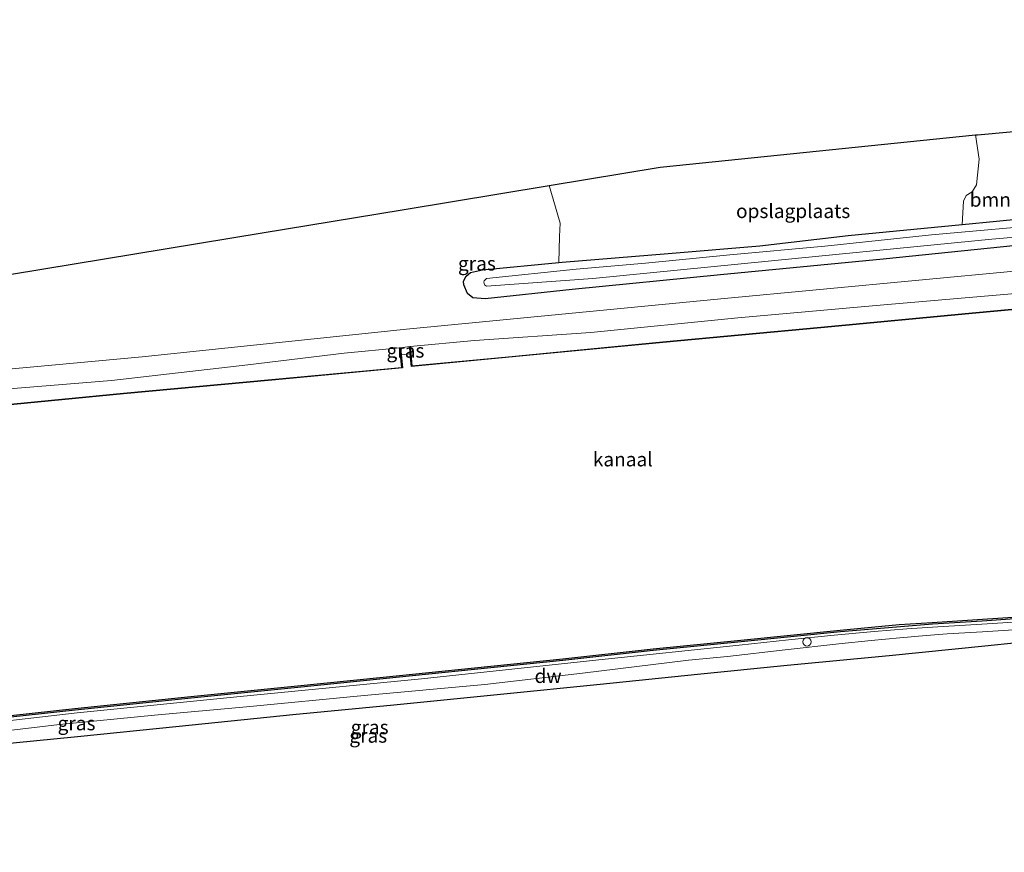
# Model space of a CAD drawing. Units: metres. Extents: x 220000 to 230000, y 585503 to 586647.
# Drawn here: x 220386 to 220562, y 585693 to 585842 of the extents above; entities that cross this region are included whole.
import ezdxf
from ezdxf.enums import TextEntityAlignment as Align

# ---------------------------------------------------------------- set-up
doc = ezdxf.new("R2010")
doc.units = ezdxf.units.M
doc.layers.get('0').update_dxf_attribs({"lineweight": 25})
for name, color, linetype, lineweight in [('B-ME-AL-OVERIG-S-B1', 7, 'Continuous', 18), ('B-ME-GR-BOMENSTRUIKEN-GV-B6', 93, 'Continuous', 18), ('B-ME-GW-KRUINLIJN-L-B1', 93, 'Continuous', 18), ('B-ME-GW-TEENLIJN-L-B1', 93, 'Continuous', 18), ('B-ME-IE-GRASLAND-GV-B6', 93, 'Continuous', 18), ('B-ME-IE-GRONDWERKLIJN-GROND_INGERICHT-GV-B6', 253, 'Continuous', 18), ('B-ME-OB-WATERLIJN-L-B1', 133, 'OB-WATERLIJN', 18), ('B-ME-OG-WATER-GV-B6', 153, 'Continuous', 18)]:
    doc.layers.add(name, color=color, linetype=linetype, lineweight=lineweight)
for name, color, linetype in [('B-ME-GC-DAMWAND-GV-B6', 10, 'Continuous'), ('B-ME-GW-INSTEEKWATERGANG-L-B1', 10, 'Continuous'), ('B-ME-KG-KADASTRAAL-OPNAMEDTMGRENS-L-B1', 10, 'Continuous'), ('B-ME-OB-BESCHOEIING-GV-B6', 10, 'Continuous')]:
    doc.layers.add(name, color=color, linetype=linetype)
doc.styles.add('NLCS-ISO', font='NLCS-ISO.TTF')
doc.linetypes.add('OB-WATERLIJN', pattern='A,10,[32,NLCS.SHX,S=2,R=0,X=0,Y=0],-12', length=22)

# ---------------------------------------------------------------- blocks, each defined once
blk = doc.blocks.new('dtb')
blk.add_circle((0, 0), 0.75)

msp = doc.modelspace()

# ---------------------------------------------------------------- linework, layer by layer
at = {"layer": 'B-ME-GC-DAMWAND-GV-B6'}
for points in [[(220384.5517, 585717.8056, -0.94), (220395.9955, 585719.0014, -0.94), (220416.6983, 585721.1476, -0.94), (220435.1571, 585723.0367, -0.94), (220451.0193, 585724.63, -0.94), (220467.3466, 585726.2637, -0.94), (220483.1154, 585727.9107, -0.94), (220499.2317, 585729.6776, -0.94), (220514.9217, 585731.2062, -0.94), (220532.6609, 585733.0358, -0.94), (220543.1738, 585734.0354, -0.9404), (220549.0829, 585734.3757, -0.9354), (220576.9808, 585736.2298, -0.9571), (220598.8057, 585737.5523, -0.973), (220627.7859, 585739.1346, -0.9942), (220647.4016, 585739.8519, -1.0058), (220669.6738, 585740.4365, -1.0089), (220709.5421, 585740.2444, -0.9949), (220741.6229, 585738.8695, -1.0215)], [(220566.3681, 585735.1856, -0.4037), (220557.9817, 585734.6262, -0.3969), (220549.1564, 585734.0881, -0.3017), (220532.6926, 585732.7375, -0.2932), (220514.9516, 585730.9077, -0.3638), (220499.2626, 585729.3792, -0.3696), (220483.1473, 585727.6124, -0.3652), (220467.3772, 585725.9652, -0.3364), (220451.0493, 585724.3315, -0.3422), (220435.1874, 585722.7382, -0.3523), (220416.729, 585720.8491, -0.3408), (220396.0265, 585718.703, -0.3609), (220384.5831, 585717.5072, -0.3652)]]:
    msp.add_polyline3d(points, dxfattribs=at)
at = {"layer": 'B-ME-GR-BOMENSTRUIKEN-GV-B6'}
for points in [[(220716.5742, 585838.4378, 0.2948), (220717.0067, 585837.5192, 0.3335), (220717.0605, 585836.9178, 0.3402), (220716.8362, 585835.7205, 0.3543), (220709.76, 585829.5917, 0.3362), (220699.3982, 585820.3239, 0.358), (220691.6777, 585814.3357, 0.3967), (220688.9153, 585812.4964, 0.3883), (220685.9021, 585811.109, 0.4135), (220683.3974, 585810.1044, 0.4437), (220680.1559, 585809.2339, 0.4975), (220654.765, 585806.0728, 0.4433), (220614.5584, 585802.4064, 0.4949), (220564.3756, 585797.1608, 0.3943), (220511.3235, 585792.1609, 0.3556), (220455.2052, 585786.7225, 0.4536), (220408.0139, 585781.8269, 0.3272), (220367.9455, 585778.1141, 0.3375)], [(220590.1259, 585808.9438, 0.1162), (220560.5674, 585806.033, -0.1755), (220554.4133, 585805.4327, -0.1684), (220554.6464, 585809.6101, 0.0111), (220555.1682, 585810.5997, 0.0375), (220556.1936, 585811.2357, 0.085), (220557.003, 585812.4894, 0.1325), (220557.4696, 585817.1091, 0.1642), (220556.8384, 585821.4084, 0.2275), (220557.1792, 585821.4411, 0.2275), (220573.998, 585822.9586, 0.268)], [(220379.1922, 585795.6352, 0.4593), (220406.6982, 585800.1793, 0.4627), (220429.4335, 585803.9352, 0.3645), (220454.4238, 585808.0636, 0.2507), (220480.6935, 585812.4034, 0.3011), (220482.6273, 585805.629, 0.181), (220482.5591, 585803.2951, 0.1255), (220482.4158, 585798.6207, 0.0289), (220468.7953, 585797.3318, -0.0062), (220466.6454, 585796.8497, -0.0756), (220465.8386, 585796.2096, -0.147), (220465.376, 585795.3021, -0.1776), (220465.4471, 585794.6455, -0.1592), (220466.088, 585793.0954, -0.0674), (220467.0395, 585792.3354, 0.0652), (220469.2493, 585792.1442, 0.0978), (220484.8076, 585793.826, 0.1162), (220511.2855, 585796.4648, -0.0001), (220540.3162, 585799.2424, 0.0591), (220568.778, 585802.1702, 0.055)]]:
    msp.add_polyline3d(points, dxfattribs=at)
at = {"layer": 'B-ME-GW-INSTEEKWATERGANG-L-B1'}
for points in [[(220484.8076, 585793.826, 0.1162), (220469.2493, 585792.1442, 0.0978), (220467.0395, 585792.3354, 0.0652), (220466.088, 585793.0954, -0.0674), (220465.4471, 585794.6455, -0.1592), (220465.376, 585795.3021, -0.1776), (220465.8386, 585796.2096, -0.147), (220466.6454, 585796.8497, -0.0756), (220468.7953, 585797.3318, -0.0062), (220482.4158, 585798.6207, 0.0289), (220483.0203, 585798.6779, 0.0305), (220501.9077, 585800.2579, -0.0817), (220518.3346, 585801.6007, -0.0899), (220534.0644, 585803.4476, -0.1449), (220554.4133, 585805.4327, -0.1684), (220560.5674, 585806.033, -0.1755), (220590.1259, 585808.9438, 0.1162)], [(220568.778, 585802.1702, 0.055), (220540.3162, 585799.2424, 0.0591), (220511.2855, 585796.4648, -0.0001), (220484.8076, 585793.826, 0.1162)]]:
    msp.add_polyline3d(points, dxfattribs=at)
at = {"layer": 'B-ME-GW-KRUINLIJN-L-B1'}
msp.add_line((220454.1488, 585783.4015, 0.1338), (220455.7768, 585783.641, 0.1635), dxfattribs=at)
for points in [[(220455.8764, 585783.6499, 0.2226), (220467.3415, 585784.7367, 0.407), (220488.1353, 585786.1599, 0.3076), (220514.393, 585788.7322, 0.2514), (220539.0679, 585790.9822, 0.2054), (220567.4399, 585793.4258, 0.2327), (220592.8066, 585795.9768, 0.3767), (220616.9507, 585798.2045, 0.4502), (220639.6377, 585800.464, 0.4329), (220665.7909, 585802.4703, 0.3954), (220671.0305, 585803.0021, 0.4003)], [(220454.0492, 585783.3926, 0.192), (220444.1051, 585782.4718, 0.5103), (220426.8477, 585780.3873, 0.4642), (220402.5435, 585777.5621, 0.3015), (220380.5589, 585775.8115, 0.2568), (220365.5144, 585774.8733, 0.1042)], [(220373.6254, 585713.8602, 0.2817), (220393.2609, 585716.1549, 0.3144), (220410.2386, 585717.8177, 0.3737), (220426.6425, 585719.3313, 0.322), (220447.6805, 585721.3622, 0.3132), (220469.1808, 585723.2862, 0.3749), (220486.6621, 585725.3633, 0.3976), (220505.5648, 585727.6756, 0.3661), (220512.5106, 585728.3025, 0.4029), (220522.8484, 585729.4795, 0.4054), (220532.4148, 585730.5583, 0.4602), (220538.1929, 585731.174, 0.4726), (220543.3148, 585731.6334, 0.4788), (220547.9817, 585732.0645, 0.5203), (220551.7835, 585732.3279, 0.518), (220558.0812, 585732.7181, 0.5155), (220566.4856, 585733.2388, 0.5731)]]:
    msp.add_polyline3d(points, dxfattribs=at)
at = {"layer": 'B-ME-GW-TEENLIJN-L-B1'}
for points in [[(220396.4148, 585718.2661, -0.2359), (220425.5001, 585721.1433, -0.2164), (220457.8698, 585724.3441, -0.1797), (220489.5689, 585727.7368, -0.2251), (220514.6011, 585730.3402, -0.2726), (220523.4323, 585731.3077, -0.2023), (220531.5711, 585732.1154, -0.0119), (220538.7312, 585732.788, 0.0691), (220544.5713, 585733.2374, -0.132), (220549.1426, 585733.5557, -0.0172), (220557.9626, 585734.0819, -0.0635), (220566.367, 585734.6026, -0.0521), (220575.4207, 585735.1635, 0.0145), (220584.782, 585735.7833, 0.0737), (220594.4503, 585736.4368, -0.0115), (220603.7484, 585737.0964, -0.1011), (220613.2628, 585737.7015, -0.1386), (220619.8682, 585738.1093, -0.1607), (220625.391, 585738.4019, -0.1293), (220630.656, 585738.6441, 0.0065), (220635.3824, 585738.8784, -0.057), (220641.4777, 585739.4167, -0.283)], [(220151.1028, 585693.3594, -0.1338), (220161.8301, 585694.3463, -0.1552), (220184.5049, 585696.7028, -0.2258), (220207.4585, 585698.984, -0.3283), (220234.5802, 585701.631, -0.377), (220261.7044, 585704.2066, -0.2896), (220287.525, 585706.7695, -0.3266), (220314.5106, 585709.4968, -0.33), (220341.5584, 585712.2127, -0.2611), (220369.0181, 585715.084, -0.3014), (220396.4148, 585718.2661, -0.2359)]]:
    msp.add_polyline3d(points, dxfattribs=at)
at = {"layer": 'B-ME-IE-GRASLAND-GV-B6'}
for points in [[(220367.9455, 585778.1141, 0.3375), (220408.0139, 585781.8269, 0.3272), (220455.2052, 585786.7225, 0.4536), (220511.3235, 585792.1609, 0.3556), (220564.3756, 585797.1608, 0.3943), (220614.5584, 585802.4064, 0.4949), (220654.765, 585806.0728, 0.4433), (220680.1559, 585809.2339, 0.4975), (220683.3974, 585810.1044, 0.4437), (220685.9021, 585811.109, 0.4135), (220688.9153, 585812.4964, 0.3883), (220691.6777, 585814.3357, 0.3967), (220699.3982, 585820.3239, 0.358), (220701.2936, 585818.2699, 0.395), (220712.3697, 585827.8553, 0.4437), (220720.0493, 585834.5557, 0.3832), (220724.3859, 585838.5745, 0.4991), (220726.3883, 585840.3149, 0.4924), (220727.3767, 585840.9301, 0.479), (220728.5279, 585841.3992, 0.4773), (220730.1501, 585841.9762, 0.52), (220737.062, 585840.5175, 0.5399), (220755.3472, 585836.6319, 0.5024)], [(220484.8076, 585793.826, 0.1162), (220469.2493, 585792.1442, 0.0978), (220467.0395, 585792.3354, 0.0652), (220466.088, 585793.0954, -0.0674), (220465.4471, 585794.6455, -0.1592), (220465.376, 585795.3021, -0.1776), (220465.8386, 585796.2096, -0.147), (220466.6454, 585796.8497, -0.0756), (220468.7953, 585797.3318, -0.0062), (220482.4158, 585798.6207, 0.0289), (220483.0203, 585798.6779, 0.0305), (220501.9077, 585800.2579, -0.0817), (220518.3346, 585801.6007, -0.0899), (220534.0644, 585803.4476, -0.1449), (220554.4133, 585805.4327, -0.1684), (220560.5674, 585806.033, -0.1755), (220590.1259, 585808.9438, 0.1162)], [(220485.4964, 585797.4313, -1.016), (220469.4923, 585795.7927, -1.016), (220469.0535, 585795.3564, -1.016), (220469.0136, 585795.1153, -1.016), (220469.1497, 585794.6465, -1.016), (220469.5165, 585794.4126, -1.016), (220488.4791, 585795.7596, -1.016), (220525.1951, 585799.4106, -1.016), (220559.7422, 585802.8236, -1.016), (220591.2749, 585805.555, -1.016)], [(220571.7749, 585805.6036, -1.016), (220548.9648, 585803.5857, -1.016), (220529.9386, 585801.5264, -1.016), (220512.953, 585799.986, -1.016), (220497.9058, 585798.5216, -1.016), (220485.4964, 585797.4313, -1.016)], [(220568.778, 585802.1702, 0.055), (220540.3162, 585799.2424, 0.0591), (220511.2855, 585796.4648, -0.0001), (220484.8076, 585793.826, 0.1162)], [(220567.4399, 585793.4258, 0.2327), (220539.0679, 585790.9822, 0.2054), (220514.393, 585788.7322, 0.2514), (220488.1353, 585786.1599, 0.3076), (220467.3415, 585784.7367, 0.407), (220455.8764, 585783.6499, 0.2226), (220455.7768, 585783.641, 0.1635), (220454.1488, 585783.4015, 0.1338), (220454.0492, 585783.3926, 0.192), (220444.1051, 585782.4718, 0.5103), (220426.8477, 585780.3873, 0.4642), (220402.5435, 585777.5621, 0.3015), (220380.5589, 585775.8115, 0.2568)], [(220455.8764, 585783.6499, 0.2226), (220467.3415, 585784.7367, 0.407), (220488.1353, 585786.1599, 0.3076), (220514.393, 585788.7322, 0.2514), (220539.0679, 585790.9822, 0.2054), (220567.4399, 585793.4258, 0.2327)], [(220581.9008, 585792.0264, -0.294), (220556.8549, 585789.6878, -0.3102), (220529.1701, 585787.0992, -0.294), (220500.9554, 585784.4576, -0.2634), (220472.8544, 585781.7613, -0.2472), (220456.1861, 585780.1865, -0.2778), (220455.8764, 585783.6499, 0.2226)], [(220380.5589, 585775.8115, 0.2568), (220402.5435, 585777.5621, 0.3015), (220426.8477, 585780.3873, 0.4642), (220444.1051, 585782.4718, 0.5103), (220454.0492, 585783.3926, 0.192), (220454.3612, 585779.9169, -0.4362), (220431.1573, 585777.7613, -0.321), (220404.683, 585775.2955, -0.2274), (220382.6573, 585773.1664, -0.3156)], [(220455.8915, 585782.3581, -0.94), (220454.2597, 585782.1663, -0.94), (220454.1488, 585783.4015, 0.1338), (220455.7768, 585783.641, 0.1635), (220455.8915, 585782.3581, -0.94)], [(220566.367, 585734.6026, -0.0521), (220557.9626, 585734.0819, -0.0635), (220549.1426, 585733.5557, -0.0172), (220544.5713, 585733.2374, -0.132), (220538.7312, 585732.788, 0.0691), (220531.5711, 585732.1154, -0.0119), (220523.4323, 585731.3077, -0.2023), (220514.6011, 585730.3402, -0.2726), (220489.5689, 585727.7368, -0.2251), (220457.8698, 585724.3441, -0.1797), (220425.5001, 585721.1433, -0.2164), (220396.4148, 585718.2661, -0.2359), (220369.0181, 585715.084, -0.3014)], [(220369.0181, 585715.084, -0.3014), (220396.4148, 585718.2661, -0.2359), (220425.5001, 585721.1433, -0.2164), (220457.8698, 585724.3441, -0.1797), (220489.5689, 585727.7368, -0.2251), (220514.6011, 585730.3402, -0.2726), (220523.4323, 585731.3077, -0.2023), (220531.5711, 585732.1154, -0.0119), (220538.7312, 585732.788, 0.0691), (220544.5713, 585733.2374, -0.132), (220549.1426, 585733.5557, -0.0172), (220557.9626, 585734.0819, -0.0635), (220566.367, 585734.6026, -0.0521)], [(220384.5831, 585717.5072, -0.3652), (220396.0265, 585718.703, -0.3609), (220416.729, 585720.8491, -0.3408), (220435.1874, 585722.7382, -0.3523), (220451.0493, 585724.3315, -0.3422), (220467.3772, 585725.9652, -0.3364), (220483.1473, 585727.6124, -0.3652), (220499.2626, 585729.3792, -0.3696), (220514.9516, 585730.9077, -0.3638), (220532.6926, 585732.7375, -0.2932), (220549.1564, 585734.0881, -0.3017), (220557.9817, 585734.6262, -0.3969), (220566.3681, 585735.1856, -0.4037)], [(220373.6254, 585713.8602, 0.2817), (220393.2609, 585716.1549, 0.3144), (220410.2386, 585717.8177, 0.3737), (220426.6425, 585719.3313, 0.322), (220447.6805, 585721.3622, 0.3132), (220469.1808, 585723.2862, 0.3749), (220486.6621, 585725.3633, 0.3976), (220505.5648, 585727.6756, 0.3661), (220512.5106, 585728.3025, 0.4029), (220522.8484, 585729.4795, 0.4054), (220532.4148, 585730.5583, 0.4602), (220538.1929, 585731.174, 0.4726), (220543.3148, 585731.6334, 0.4788), (220547.9817, 585732.0645, 0.5203), (220551.7835, 585732.3279, 0.518), (220558.0812, 585732.7181, 0.5155), (220566.4856, 585733.2388, 0.5731)], [(220566.4856, 585733.2388, 0.5731), (220558.0812, 585732.7181, 0.5155), (220551.7835, 585732.3279, 0.518), (220547.9817, 585732.0645, 0.5203), (220543.3148, 585731.6334, 0.4788), (220538.1929, 585731.174, 0.4726), (220532.4148, 585730.5583, 0.4602), (220522.8484, 585729.4795, 0.4054), (220512.5106, 585728.3025, 0.4029), (220505.5648, 585727.6756, 0.3661), (220486.6621, 585725.3633, 0.3976), (220469.1808, 585723.2862, 0.3749), (220447.6805, 585721.3622, 0.3132), (220426.6425, 585719.3313, 0.322), (220410.2386, 585717.8177, 0.3737), (220393.2609, 585716.1549, 0.3144), (220373.6254, 585713.8602, 0.2817)], [(220575.7764, 585731.9694, 0.6154), (220558.4883, 585730.2364, 0.6104), (220541.3752, 585728.4839, 0.5915), (220523.1845, 585726.7621, 0.5436), (220507.1841, 585725.166, 0.5436), (220489.8213, 585723.3553, 0.5297), (220472.0221, 585721.6116, 0.5033), (220452.9214, 585719.7104, 0.5184), (220434.883, 585717.9467, 0.473), (220414.6176, 585715.879, 0.5197), (220396.4353, 585714.0238, 0.5776), (220377.624, 585712.1616, 0.5688)]]:
    msp.add_polyline3d(points, dxfattribs=at)
at = {"layer": 'B-ME-IE-GRONDWERKLIJN-GROND_INGERICHT-GV-B6'}
msp.add_polyline3d([(220554.4133, 585805.4327, -0.1684), (220534.0644, 585803.4476, -0.1449), (220518.3346, 585801.6007, -0.0899), (220501.9077, 585800.2579, -0.0817), (220483.0203, 585798.6779, 0.0305), (220482.4158, 585798.6207, 0.0289), (220482.5591, 585803.2951, 0.1255), (220482.6273, 585805.629, 0.181), (220480.6935, 585812.4034, 0.3011), (220500.5157, 585815.6781, 0.3538), (220556.8384, 585821.4084, 0.2275), (220557.4696, 585817.1091, 0.1642), (220557.003, 585812.4894, 0.1325), (220556.1936, 585811.2357, 0.085), (220555.1682, 585810.5997, 0.0375), (220554.6464, 585809.6101, 0.0111), (220554.4133, 585805.4327, -0.1684)], dxfattribs=at)
at = {"layer": 'B-ME-KG-KADASTRAAL-OPNAMEDTMGRENS-L-B1'}
for points in [[(220379.1922, 585795.6352, 0.4593), (220406.6982, 585800.1793, 0.4627), (220429.4335, 585803.9352, 0.3645), (220454.4238, 585808.0636, 0.2507), (220480.6935, 585812.4034, 0.3011), (220500.5157, 585815.6781, 0.3538), (220556.8384, 585821.4084, 0.2275), (220557.1792, 585821.4411, 0.2275), (220573.998, 585822.9586, 0.268)], [(220377.624, 585712.1616, 0.5688), (220396.4353, 585714.0238, 0.5776), (220414.6176, 585715.879, 0.5197), (220434.883, 585717.9467, 0.473), (220452.9214, 585719.7104, 0.5184), (220472.0221, 585721.6116, 0.5033), (220489.8213, 585723.3553, 0.5297), (220507.1841, 585725.166, 0.5436), (220523.1845, 585726.7621, 0.5436), (220541.3752, 585728.4839, 0.5915), (220558.4883, 585730.2364, 0.6104), (220575.7764, 585731.9694, 0.6154)]]:
    msp.add_polyline3d(points, dxfattribs=at)
at = {"layer": 'B-ME-OB-BESCHOEIING-GV-B6'}
for points in [[(220581.9101, 585791.9268, -0.94), (220556.8642, 585789.5883, -0.94), (220529.1794, 585786.9997, -0.94), (220500.9648, 585784.3581, -0.94), (220472.8639, 585781.6617, -0.94), (220456.0954, 585780.0775, -0.94), (220455.8915, 585782.3581, -0.94), (220455.7768, 585783.641, 0.1635), (220455.8764, 585783.6499, 0.2226), (220456.1861, 585780.1865, -0.2778), (220472.8544, 585781.7613, -0.2472), (220500.9554, 585784.4576, -0.2634), (220529.1701, 585787.0992, -0.294), (220556.8549, 585789.6878, -0.3102), (220581.9008, 585792.0264, -0.294)], [(220382.6573, 585773.1664, -0.3156), (220404.683, 585775.2955, -0.2274), (220431.1573, 585777.7613, -0.321), (220454.3612, 585779.9169, -0.4362), (220454.0492, 585783.3926, 0.192), (220454.1488, 585783.4015, 0.1338), (220454.2597, 585782.1663, -0.94)], [(220454.2597, 585782.1663, -0.94), (220454.4698, 585779.8265, -0.94), (220431.1666, 585777.6617, -0.94), (220404.6925, 585775.196, -0.94), (220382.6669, 585773.0669, -0.94)]]:
    msp.add_polyline3d(points, dxfattribs=at)
at = {"layer": 'B-ME-OB-WATERLIJN-L-B1'}
msp.add_line((220455.8915, 585782.3581, -0.94), (220454.2597, 585782.1663, -0.94), dxfattribs=at)
for points in [[(220672.6725, 585800.3245, -0.94), (220656.1461, 585798.9449, -0.94), (220636.9386, 585797.204, -0.94), (220609.1224, 585794.4994, -0.94), (220581.9101, 585791.9268, -0.94), (220556.8642, 585789.5883, -0.94), (220529.1794, 585786.9997, -0.94), (220500.9648, 585784.3581, -0.94), (220472.8639, 585781.6617, -0.94), (220456.0954, 585780.0775, -0.94), (220455.8915, 585782.3581, -0.94)], [(220454.2597, 585782.1663, -0.94), (220454.4698, 585779.8265, -0.94), (220431.1666, 585777.6617, -0.94), (220404.6925, 585775.196, -0.94), (220382.6669, 585773.0669, -0.94), (220364.9109, 585771.3292, -0.94)], [(220384.5517, 585717.8056, -0.94), (220395.9955, 585719.0014, -0.94), (220416.6983, 585721.1476, -0.94), (220435.1571, 585723.0367, -0.94), (220451.0193, 585724.63, -0.94), (220467.3466, 585726.2637, -0.94), (220483.1154, 585727.9107, -0.94), (220499.2317, 585729.6776, -0.94), (220514.9217, 585731.2062, -0.94), (220532.6609, 585733.0358, -0.94), (220543.1738, 585734.0354, -0.9404), (220549.0829, 585734.3757, -0.9354), (220576.9808, 585736.2298, -0.9571), (220598.8057, 585737.5523, -0.973), (220627.7859, 585739.1346, -0.9942), (220647.4016, 585739.8519, -1.0058), (220669.6738, 585740.4365, -1.0089), (220709.5421, 585740.2444, -0.9949), (220741.6229, 585738.8695, -1.0215)]]:
    msp.add_polyline3d(points, dxfattribs=at)
at = {"layer": 'B-ME-OG-WATER-GV-B6'}
for points in [[(220591.2749, 585805.555, -1.016), (220559.7422, 585802.8236, -1.016), (220525.1951, 585799.4106, -1.016), (220488.4791, 585795.7596, -1.016), (220469.5165, 585794.4126, -1.016), (220469.1497, 585794.6465, -1.016), (220469.0136, 585795.1153, -1.016), (220469.0535, 585795.3564, -1.016), (220469.4923, 585795.7927, -1.016), (220485.4964, 585797.4313, -1.016)], [(220485.4964, 585797.4313, -1.016), (220497.9058, 585798.5216, -1.016), (220512.953, 585799.986, -1.016), (220529.9386, 585801.5264, -1.016), (220548.9648, 585803.5857, -1.016), (220571.7749, 585805.6036, -1.016)], [(220454.2597, 585782.1663, -0.94), (220455.8915, 585782.3581, -0.94), (220456.0954, 585780.0775, -0.94), (220472.8639, 585781.6617, -0.94), (220500.9648, 585784.3581, -0.94), (220529.1794, 585786.9997, -0.94), (220556.8642, 585789.5883, -0.94), (220581.9101, 585791.9268, -0.94)], [(220382.6669, 585773.0669, -0.94), (220404.6925, 585775.196, -0.94), (220431.1666, 585777.6617, -0.94), (220454.4698, 585779.8265, -0.94), (220454.2597, 585782.1663, -0.94)], [(220741.6229, 585738.8695, -1.0215), (220709.5421, 585740.2444, -0.9949), (220669.6738, 585740.4365, -1.0089), (220647.4016, 585739.8519, -1.0058), (220627.7859, 585739.1346, -0.9942), (220598.8057, 585737.5523, -0.973), (220576.9808, 585736.2298, -0.9571), (220549.0829, 585734.3757, -0.9354), (220543.1738, 585734.0354, -0.9404), (220532.6609, 585733.0358, -0.94), (220514.9217, 585731.2062, -0.94), (220499.2317, 585729.6776, -0.94), (220483.1154, 585727.9107, -0.94), (220467.3466, 585726.2637, -0.94), (220451.0193, 585724.63, -0.94), (220435.1571, 585723.0367, -0.94), (220416.6983, 585721.1476, -0.94), (220395.9955, 585719.0014, -0.94), (220384.5517, 585717.8056, -0.94)]]:
    msp.add_polyline3d(points, dxfattribs=at)

# ---------------------------------------------------------------- block references
at = {"layer": 'B-ME-AL-OVERIG-S-B1', "rotation": 90}
msp.add_blockref('dtb', (220526.7287, 585730.9258, 0.0373), dxfattribs=at)

# ---------------------------------------------------------------- texts
at = {"layer": 'B-ME-GC-DAMWAND-GV-B6', "ltscale": 0.2, "style": 'NLCS-ISO'}
msp.add_text('dw', height=2.5, dxfattribs=at).set_placement((220480.4957, 585724.8329), align=Align.MIDDLE_CENTER)
at = {"layer": 'B-ME-GR-BOMENSTRUIKEN-GV-B6', "ltscale": 0.2, "style": 'NLCS-ISO'}
msp.add_text('bmn en strkn', height=2.5, dxfattribs=at).set_placement((220566.2933, 585809.8513), align=Align.MIDDLE_CENTER)
at = {"layer": 'B-ME-IE-GRASLAND-GV-B6', "ltscale": 0.2, "style": 'NLCS-ISO'}
for p in [(220467.7821, 585798.4588), (220455.0201, 585782.9036), (220396.2902, 585716.3881), (220448.632, 585715.6867), (220448.3801, 585714.1724)]:
    msp.add_text('gras', height=2.5, dxfattribs=at).set_placement(p, align=Align.MIDDLE_CENTER)
at = {"layer": 'B-ME-IE-GRONDWERKLIJN-GROND_INGERICHT-GV-B6', "ltscale": 0.2, "style": 'NLCS-ISO'}
msp.add_text('opslagplaats', height=2.5, dxfattribs=at).set_placement((220524.252, 585807.8193), align=Align.MIDDLE_CENTER)
at = {"layer": 'B-ME-OG-WATER-GV-B6', "ltscale": 0.2, "style": 'NLCS-ISO'}
msp.add_text('kanaal', height=2.5, dxfattribs=at).set_placement((220493.8244, 585763.4974), align=Align.MIDDLE_CENTER)

doc.saveas('drawing.dxf')
